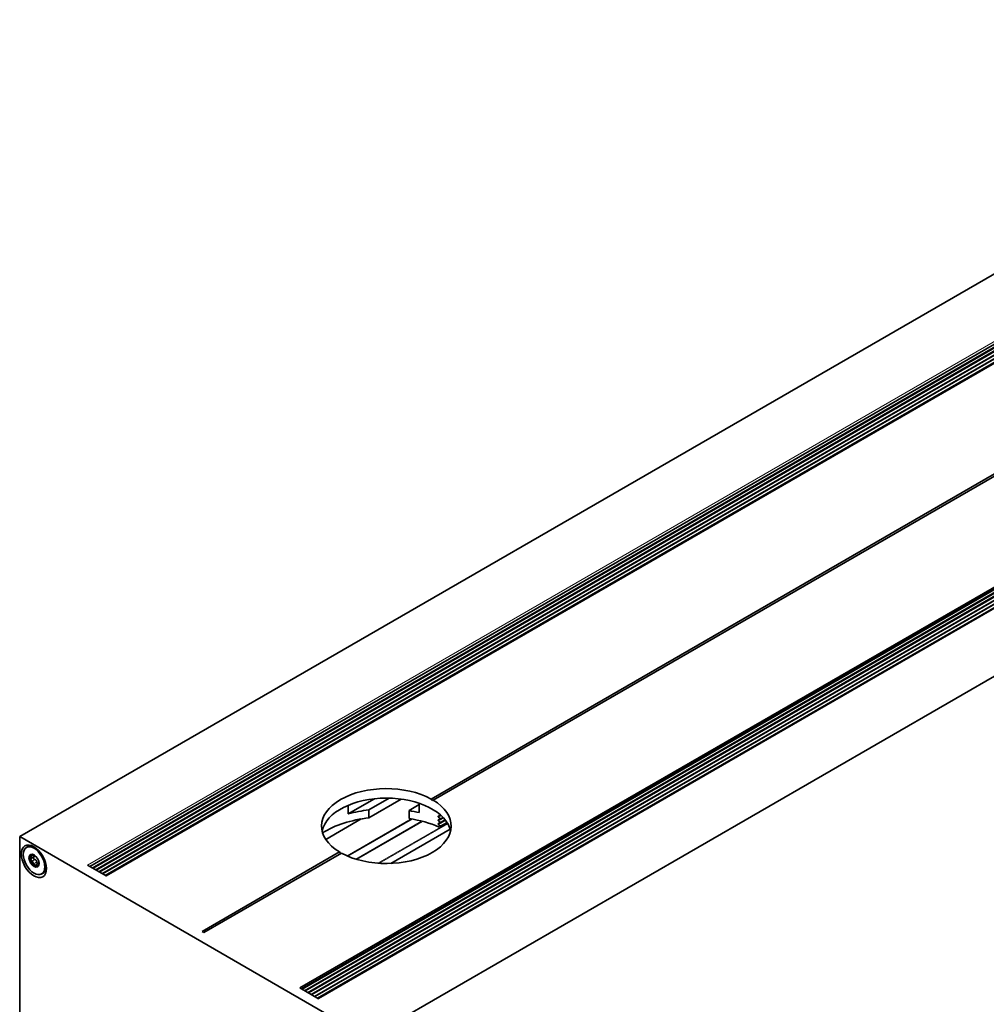
# Model space of a CAD drawing. Units: millimetres. Extents: x 21 to 1242, y 21 to 870.
# Drawn here: x 776 to 865, y 205 to 296 of the extents above; entities that cross this region are included whole.
import ezdxf

# ---------------------------------------------------------------- set-up
doc = ezdxf.new("R2010")
doc.units = ezdxf.units.MM
doc.header["$LTSCALE"] = 3
doc.layers.add('Visible (ISO)', color=7, linetype='Continuous', lineweight=35)
doc.layers.add('Visible Narrow (ISO)', color=7, linetype='Continuous', lineweight=18)

msp = doc.modelspace()

# ---------------------------------------------------------------- linework, layer by layer
at = {"layer": 'Visible (ISO)'}
for p, q in [((775.874, 220.714), (1144.984, 433.82)), ((1149.661, 430.004), (782.365, 217.946)), ((1149.8, 429.761), (782.646, 217.784)), ((1149.8, 429.418), (782.942, 217.613)), ((1149.8, 429.075), (783.239, 217.442)), ((1149.8, 428.732), (783.536, 217.27)), ((1149.8, 428.39), (783.833, 217.099)), ((1151.199, 429.195), (783.836, 217.097)), ((1151.282, 429.204), (783.869, 217.078)), ((801.821, 206.714), (1169.233, 418.84)), ((802.012, 206.603), (1169.316, 418.666)), ((802.309, 206.431), (1169.316, 418.323)), ((802.606, 206.26), (1169.316, 417.98)), ((802.903, 206.089), (1169.316, 417.637)), ((803.501, 205.743), (1170.715, 417.754)), ((1170.885, 417.85), (803.503, 205.742)), ((803.2, 205.917), (1169.316, 417.294)), ((803.497, 205.746), (1169.316, 416.951)), ((808.118, 202.098), (1177.228, 415.204)), ((876.513, 260.3), (813.972, 224.192)), ((876.683, 260.202), (814.142, 224.094)), ((808.713, 224.217), (806.288, 222.817)), ((810.082, 224.273), (808.208, 223.191)), ((806.288, 223.614), (806.288, 222.817)), ((811.199, 224.183), (808.208, 222.456)), ((812.865, 223.675), (811.912, 223.125)), ((812.865, 222.94), (812.865, 223.795)), ((814.058, 224.045), (814.142, 224.094)), ((808.208, 223.191), (808.208, 222.456)), ((811.912, 222.39), (811.912, 223.125)), ((814.8, 222.651), (814.861, 222.686)), ((814.8, 222.308), (815.083, 222.471)), ((807.482, 222.351), (804.208, 220.461)), ((814.8, 221.965), (815.28, 222.242)), ((814.8, 221.622), (815.452, 221.999)), ((808.118, 202.098), (775.874, 220.714)), ((775.874, 220.714), (775.874, 179.269)), ((815.725, 221.411), (810.229, 218.238)), ((777.211, 218.857), (776.898, 218.677)), ((776.913, 219.082), (776.916, 219.074)), ((777.23, 219.011), (777.219, 219.005)), ((805.489, 219.294), (792.76, 211.945)), ((805.658, 219.196), (792.93, 211.847)), ((776.837, 218.596), (776.842, 218.593)), ((777.654, 218.251), (777.402, 218.105)), ((777.647, 218.389), (777.64, 218.386)), ((782.142, 218.075), (783.869, 217.078)), ((792.76, 211.945), (792.93, 211.847)), ((801.821, 206.714), (803.547, 205.717))]:
    msp.add_line(p, q, dxfattribs=at)
for centre, major_axis, ratio, start_param, end_param in [((809.815, 221.694), (-6, 0), 0.57735, 3.946992, 7.048582), ((809.815, 220.812), (6, 0), 0.57735, 0.127625, 3.013967), ((809.815, 221.694), (6, 0), 0.57735, 3.946992, 7.048582), ((809.815, 221.596), (4.243, -7.348), 0.57735, 1.570796, 1.590798), ((809.815, 217.873), (-8.1, 0), 0.57735, 4.912102, 5.528977), ((809.815, 218.608), (8.1, 0), 0.57735, 1.770509, 2.021298), ((809.815, 218.608), (8.1, 0), 0.57735, 1.184823, 1.308997), ((809.815, 217.873), (-8.1, 0), 0.57735, 4.065688, 4.45059), ((809.815, 219.429), (8.076, 2.844), 0.218386, 0.832678, 0.855571), ((809.815, 218.227), (6.828, -6.245), 0.697902, 1.477558, 1.500451), ((809.815, 218.569), (6.828, -6.245), 0.697902, 1.477558, 1.490218), ((809.815, 219.086), (8.076, 2.844), 0.218386, 0.832678, 0.855571), ((809.815, 217.884), (6.828, -6.245), 0.697902, 1.477558, 1.500451), ((809.815, 218.743), (8.076, 2.844), 0.218386, 0.832678, 0.855571), ((809.815, 217.541), (6.828, -6.245), 0.697902, 1.477558, 1.500451), ((809.815, 218.401), (8.076, 2.844), 0.218386, 0.832678, 0.847353), ((809.815, 221.596), (4.243, -7.348), 0.57735, 4.692388, 4.712389), ((777.312, 218.565), (0.154, -0.689), 0.520278, 5.057473, 5.340331)]:
    msp.add_ellipse(centre, major_axis=major_axis, ratio=ratio, start_param=start_param, end_param=end_param, dxfattribs=at)
for centre, major_axis in [((777.189, 218.436), (-0.825, 1.429)), ((777.2, 218.491), (-0.706, 1.223)), ((777.2, 218.491), (-0.33, 0.572))]:
    msp.add_ellipse(centre, major_axis=major_axis, ratio=0.57735, dxfattribs=at)
for points, knots in [([(814.643, 222.626), (814.639, 222.625), (814.635, 222.624), (814.628, 222.62), (814.624, 222.616), (814.619, 222.606), (814.618, 222.6), (814.618, 222.594), (814.618, 222.587), (814.619, 222.58), (814.624, 222.566), (814.628, 222.559), (814.635, 222.549), (814.639, 222.545), (814.643, 222.541)], [-0.01010039, -0.01010039, -0.01010039, -0.01010039, -0.00753006, -0.00753006, -0.00376503, -0.00376503, 0, 0, 0, 0.00376503, 0.00376503, 0.00753006, 0.00753006, 0.01010039, 0.01010039, 0.01010039, 0.01010039]), ([(814.79, 222.732), (814.794, 222.728), (814.797, 222.724), (814.804, 222.714), (814.808, 222.707), (814.813, 222.692), (814.814, 222.685), (814.814, 222.673), (814.813, 222.667), (814.808, 222.657), (814.804, 222.653), (814.797, 222.649), (814.794, 222.648), (814.79, 222.647)], [0.02016962, 0.02016962, 0.02016962, 0.02016962, 0.02272873, 0.02272873, 0.02649387, 0.02649387, 0.030259, 0.030259, 0.03402413, 0.03402413, 0.03778927, 0.03778927, 0.04034838, 0.04034838, 0.04034838, 0.04034838]), ([(814.79, 222.389), (814.794, 222.386), (814.797, 222.381), (814.804, 222.371), (814.808, 222.364), (814.813, 222.349), (814.814, 222.342), (814.814, 222.33), (814.813, 222.324), (814.808, 222.314), (814.804, 222.31), (814.797, 222.306), (814.794, 222.305), (814.79, 222.305)], [0.02016962, 0.02016962, 0.02016962, 0.02016962, 0.02272873, 0.02272873, 0.02649387, 0.02649387, 0.030259, 0.030259, 0.03402413, 0.03402413, 0.03778927, 0.03778927, 0.04034838, 0.04034838, 0.04034838, 0.04034838]), ([(814.643, 222.283), (814.639, 222.282), (814.635, 222.281), (814.628, 222.277), (814.624, 222.273), (814.619, 222.263), (814.618, 222.257), (814.618, 222.251), (814.618, 222.245), (814.619, 222.237), (814.624, 222.223), (814.628, 222.216), (814.635, 222.206), (814.639, 222.202), (814.643, 222.198)], [-0.01010039, -0.01010039, -0.01010039, -0.01010039, -0.00753006, -0.00753006, -0.00376503, -0.00376503, 0, 0, 0, 0.00376503, 0.00376503, 0.00753006, 0.00753006, 0.01010039, 0.01010039, 0.01010039, 0.01010039]), ([(814.643, 221.94), (814.639, 221.939), (814.635, 221.938), (814.628, 221.934), (814.624, 221.93), (814.619, 221.92), (814.618, 221.914), (814.618, 221.908), (814.618, 221.902), (814.619, 221.895), (814.624, 221.88), (814.628, 221.873), (814.635, 221.863), (814.639, 221.859), (814.643, 221.855)], [-0.01010039, -0.01010039, -0.01010039, -0.01010039, -0.00753006, -0.00753006, -0.00376503, -0.00376503, 0, 0, 0, 0.00377576, 0.00377576, 0.00755152, 0.00755152, 0.01010122, 0.01010122, 0.01010122, 0.01010122]), ([(814.79, 222.046), (814.794, 222.043), (814.797, 222.038), (814.804, 222.028), (814.808, 222.021), (814.813, 222.007), (814.814, 221.999), (814.814, 221.987), (814.813, 221.981), (814.808, 221.971), (814.804, 221.967), (814.797, 221.963), (814.794, 221.962), (814.79, 221.962)], [0.02016962, 0.02016962, 0.02016962, 0.02016962, 0.02272873, 0.02272873, 0.02649387, 0.02649387, 0.030259, 0.030259, 0.03403176, 0.03403176, 0.03780451, 0.03780451, 0.04034897, 0.04034897, 0.04034897, 0.04034897]), ([(814.79, 221.704), (814.794, 221.7), (814.797, 221.695), (814.804, 221.685), (814.808, 221.678), (814.813, 221.664), (814.814, 221.657), (814.814, 221.644), (814.813, 221.638), (814.808, 221.628), (814.804, 221.624), (814.797, 221.62), (814.794, 221.619), (814.79, 221.619)], [0.02016962, 0.02016962, 0.02016962, 0.02016962, 0.02272873, 0.02272873, 0.02649387, 0.02649387, 0.030259, 0.030259, 0.03402413, 0.03402413, 0.03778927, 0.03778927, 0.04034838, 0.04034838, 0.04034838, 0.04034838]), ([(776.405, 219.648), (776.413, 219.656), (776.422, 219.664), (776.439, 219.679), (776.448, 219.687), (776.467, 219.701), (776.476, 219.709), (776.495, 219.723), (776.504, 219.73), (776.523, 219.743), (776.533, 219.75), (776.543, 219.756)], [3.7916012, 3.7916012, 3.7916012, 3.7916012, 3.8130539, 3.8130539, 3.8345066, 3.8345066, 3.8559593, 3.8559593, 3.8774121, 3.8774121, 3.8988648, 3.8988648, 3.8988648, 3.8988648]), ([(776.543, 219.756), (776.583, 219.781), (776.625, 219.801), (776.731, 219.834), (776.796, 219.843), (776.928, 219.841), (776.995, 219.831), (777.063, 219.812)], [1.357234, 1.357234, 1.357234, 1.357234, 1.3964261, 1.3964261, 1.4477198, 1.4477198, 1.4955154, 1.4955154, 1.4955154, 1.4955154]), ([(776.877, 218.673), (776.881, 218.672), (776.885, 218.672), (776.889, 218.673), (776.894, 218.674), (776.899, 218.676), (776.903, 218.68), (776.907, 218.683), (776.911, 218.686), (776.914, 218.69), (776.918, 218.694), (776.921, 218.699), (776.924, 218.703), (776.927, 218.708), (776.93, 218.713), (776.933, 218.718), (776.938, 218.728), (776.943, 218.739), (776.947, 218.75), (776.951, 218.762), (776.955, 218.773), (776.958, 218.786), (776.961, 218.798), (776.963, 218.81), (776.965, 218.823), (776.966, 218.83), (776.966, 218.836), (776.967, 218.843), (776.967, 218.849), (776.967, 218.856), (776.967, 218.863), (776.967, 218.869), (776.967, 218.876), (776.966, 218.883), (776.965, 218.892), (776.963, 218.902), (776.96, 218.91), (776.958, 218.915), (776.956, 218.92), (776.954, 218.924), (776.952, 218.926), (776.951, 218.928), (776.949, 218.93)], [0, 0, 0, 0, 0.0000263858, 0.0000263858, 0.0000263858, 0.0000618408, 0.0000618408, 0.0000618408, 0.000096309, 0.000096309, 0.000096309, 0.0001306547, 0.0001306547, 0.0001306547, 0.0001649575, 0.0001649575, 0.0001649575, 0.0002337973, 0.0002337973, 0.0002337973, 0.0003025593, 0.0003025593, 0.0003025593, 0.0003713417, 0.0003713417, 0.0003713417, 0.0004056326, 0.0004056326, 0.0004056326, 0.0004399439, 0.0004399439, 0.0004399439, 0.0004743037, 0.0004743037, 0.0004743037, 0.0005209368, 0.0005209368, 0.0005209368, 0.0005457082, 0.0005457082, 0.0005457082, 0.0005591749, 0.0005591749, 0.0005591749, 0.0005591749]), ([(776.945, 218.937), (776.944, 218.937), (776.944, 218.938), (776.944, 218.939), (776.942, 218.942), (776.941, 218.945), (776.94, 218.948), (776.939, 218.953), (776.938, 218.958), (776.938, 218.963), (776.938, 218.971), (776.94, 218.979), (776.942, 218.987), (776.943, 218.994), (776.946, 219.001), (776.949, 219.007), (776.951, 219.012), (776.953, 219.017), (776.956, 219.022)], [0.0000138976, 0.0000138976, 0.0000138976, 0.0000138976, 0.0000176163, 0.0000176163, 0.0000176163, 0.0000351833, 0.0000351833, 0.0000351833, 0.0000602937, 0.0000602937, 0.0000602937, 0.000102707, 0.000102707, 0.000102707, 0.0001448191, 0.0001448191, 0.0001448191, 0.0001764088, 0.0001764088, 0.0001764088, 0.0001764088]), ([(776.965, 219.046), (776.958, 219.046), (776.952, 219.045), (776.946, 219.044), (776.946, 219.044), (776.945, 219.044), (776.945, 219.044)], [-0.00004379894, -0.00004379894, -0.00004379894, -0.00004379894, 0, 0, 0, 0.0000042559, 0.0000042559, 0.0000042559, 0.0000042559]), ([(776.965, 219.046), (776.97, 219.047), (776.975, 219.046), (776.98, 219.045), (776.984, 219.045), (776.988, 219.044), (776.992, 219.042), (776.996, 219.04), (776.999, 219.038), (777.003, 219.035), (777.004, 219.034), (777.005, 219.033), (777.006, 219.032)], [0.000021705, 0.000021705, 0.000021705, 0.000021705, 0.0000520543, 0.0000520543, 0.0000520543, 0.00007424167, 0.00007424167, 0.00007424167, 0.00009676535, 0.00009676535, 0.00009676535, 0.00010497385, 0.00010497385, 0.00010497385, 0.00010497385]), ([(777.006, 219.032), (777.007, 219.03), (777.009, 219.029), (777.01, 219.027), (777.01, 219.027), (777.011, 219.026), (777.011, 219.025)], [0.00010497385, 0.00010497385, 0.00010497385, 0.00010497385, 0.00011410912, 0.00011410912, 0.00011410912, 0.00011871624, 0.00011871624, 0.00011871624, 0.00011871624]), ([(777.011, 219.025), (777.014, 219.02), (777.017, 219.016), (777.021, 219.013), (777.027, 219.008), (777.032, 219.004), (777.038, 219.001), (777.044, 218.998), (777.05, 218.995), (777.056, 218.993), (777.062, 218.991), (777.068, 218.99), (777.074, 218.988), (777.08, 218.987), (777.086, 218.986), (777.091, 218.985), (777.103, 218.983), (777.115, 218.982), (777.126, 218.983), (777.138, 218.983), (777.149, 218.984), (777.16, 218.985), (777.171, 218.987), (777.181, 218.989), (777.192, 218.993), (777.197, 218.994), (777.202, 218.996), (777.207, 218.999), (777.211, 219.001), (777.216, 219.003), (777.221, 219.006), (777.224, 219.008), (777.227, 219.01), (777.23, 219.012)], [0, 0, 0, 0, 0.0000263858, 0.0000263858, 0.0000263858, 0.0000618408, 0.0000618408, 0.0000618408, 0.000096309, 0.000096309, 0.000096309, 0.0001306547, 0.0001306547, 0.0001306547, 0.0001649575, 0.0001649575, 0.0001649575, 0.0002337973, 0.0002337973, 0.0002337973, 0.0003025593, 0.0003025593, 0.0003025593, 0.0003713417, 0.0003713417, 0.0003713417, 0.0004056326, 0.0004056326, 0.0004056326, 0.0004399439, 0.0004399439, 0.0004399439, 0.0004634697, 0.0004634697, 0.0004634697, 0.0004634697]), ([(777.266, 218.586), (777.254, 218.584), (777.24, 218.592), (777.219, 218.611), (777.21, 218.623), (777.187, 218.66), (777.176, 218.686), (777.158, 218.739), (777.152, 218.766), (777.151, 218.803), (777.151, 218.814), (777.154, 218.824)], [0.0000146944, 0.0000146944, 0.0000146944, 0.0000146944, 0.0000878011, 0.0000878011, 0.0001609078, 0.0001609078, 0.0003071213, 0.0003071213, 0.0004533347, 0.0004533347, 0.0005171586, 0.0005171586, 0.0005171586, 0.0005171586]), ([(777.253, 218.996), (777.254, 218.994), (777.254, 218.992), (777.254, 218.99), (777.256, 218.98), (777.257, 218.971), (777.257, 218.961), (777.257, 218.952), (777.256, 218.943), (777.255, 218.934), (777.253, 218.925), (777.251, 218.916), (777.248, 218.907), (777.245, 218.9), (777.243, 218.894), (777.239, 218.887), (777.236, 218.883), (777.233, 218.878), (777.23, 218.874), (777.225, 218.867), (777.219, 218.861), (777.211, 218.857)], [0.0001785334, 0.0001785334, 0.0001785334, 0.0001785334, 0.000190222, 0.000190222, 0.000190222, 0.0002494839, 0.0002494839, 0.0002494839, 0.0003087162, 0.0003087162, 0.0003087162, 0.0003679685, 0.0003679685, 0.0003679685, 0.0004146909, 0.0004146909, 0.0004146909, 0.0004503647, 0.0004503647, 0.0004503647, 0.0005050287, 0.0005050287, 0.0005050287, 0.0005050287]), ([(777.403, 218.859), (777.404, 218.857), (777.405, 218.855), (777.406, 218.853), (777.408, 218.848), (777.412, 218.842), (777.415, 218.837), (777.419, 218.831), (777.423, 218.826), (777.427, 218.821), (777.431, 218.815), (777.435, 218.81), (777.439, 218.805), (777.448, 218.794), (777.458, 218.784), (777.467, 218.774), (777.47, 218.772), (777.473, 218.769), (777.476, 218.766)], [0.0000509505, 0.0000509505, 0.0000509505, 0.0000509505, 0.0000618408, 0.0000618408, 0.0000618408, 0.000096309, 0.000096309, 0.000096309, 0.0001306547, 0.0001306547, 0.0001306547, 0.0001649575, 0.0001649575, 0.0001649575, 0.0002337973, 0.0002337973, 0.0002337973, 0.0002543404, 0.0002543404, 0.0002543404, 0.0002543404]), ([(776.846, 218.646), (776.848, 218.651), (776.85, 218.656), (776.853, 218.66), (776.854, 218.663), (776.857, 218.666), (776.859, 218.668), (776.862, 218.671), (776.864, 218.673), (776.868, 218.673), (776.869, 218.674), (776.87, 218.674), (776.871, 218.674)], [0.000021705, 0.000021705, 0.000021705, 0.000021705, 0.0000520543, 0.0000520543, 0.0000520543, 0.00007424167, 0.00007424167, 0.00007424167, 0.00009676535, 0.00009676535, 0.00009676535, 0.00010497385, 0.00010497385, 0.00010497385, 0.00010497385]), ([(776.871, 218.674), (776.872, 218.674), (776.874, 218.674), (776.875, 218.674), (776.876, 218.674), (776.877, 218.673), (776.877, 218.673)], [0.00010497385, 0.00010497385, 0.00010497385, 0.00010497385, 0.00011410912, 0.00011410912, 0.00011410912, 0.00011871624, 0.00011871624, 0.00011871624, 0.00011871624]), ([(776.974, 218.514), (776.967, 218.538), (776.955, 218.561), (776.927, 218.596), (776.911, 218.608), (776.893, 218.611)], [0, 0, 0, 0, 0.000125625, 0.000125625, 0.0002512501, 0.0002512501, 0.0002512501, 0.0002512501]), ([(777.015, 218.44), (777.006, 218.442), (776.997, 218.455), (776.984, 218.483), (776.979, 218.498), (776.974, 218.514)], [0.0000138976, 0.0000138976, 0.0000138976, 0.0000138976, 0.0000953392, 0.0000953392, 0.0001767808, 0.0001767808, 0.0001767808, 0.0001767808]), ([(777.132, 218.177), (777.134, 218.181), (777.135, 218.185), (777.135, 218.19), (777.136, 218.196), (777.136, 218.203), (777.135, 218.21), (777.134, 218.217), (777.133, 218.224), (777.132, 218.231), (777.131, 218.238), (777.13, 218.244), (777.128, 218.251), (777.126, 218.258), (777.124, 218.264), (777.123, 218.271), (777.119, 218.284), (777.114, 218.297), (777.11, 218.31), (777.105, 218.323), (777.1, 218.335), (777.094, 218.347), (777.089, 218.359), (777.083, 218.37), (777.077, 218.381), (777.074, 218.387), (777.071, 218.392), (777.067, 218.397), (777.064, 218.403), (777.061, 218.408), (777.057, 218.412), (777.054, 218.417), (777.05, 218.421), (777.047, 218.425), (777.042, 218.431), (777.037, 218.436), (777.032, 218.439), (777.029, 218.44), (777.026, 218.441), (777.023, 218.441), (777.022, 218.442), (777.02, 218.441), (777.019, 218.441)], [0, 0, 0, 0, 0.0000263858, 0.0000263858, 0.0000263858, 0.0000618408, 0.0000618408, 0.0000618408, 0.000096309, 0.000096309, 0.000096309, 0.0001306547, 0.0001306547, 0.0001306547, 0.0001649575, 0.0001649575, 0.0001649575, 0.0002337973, 0.0002337973, 0.0002337973, 0.0003025593, 0.0003025593, 0.0003025593, 0.0003713417, 0.0003713417, 0.0003713417, 0.0004056326, 0.0004056326, 0.0004056326, 0.0004399439, 0.0004399439, 0.0004399439, 0.0004743037, 0.0004743037, 0.0004743037, 0.0005209368, 0.0005209368, 0.0005209368, 0.0005457082, 0.0005457082, 0.0005457082, 0.0005591749, 0.0005591749, 0.0005591749, 0.0005591749]), ([(777.139, 218.124), (777.136, 218.131), (777.133, 218.139), (777.132, 218.146), (777.131, 218.151), (777.13, 218.155), (777.13, 218.159), (777.13, 218.163), (777.13, 218.167), (777.13, 218.17), (777.13, 218.17), (777.13, 218.171), (777.13, 218.171)], [0, 0, 0, 0, 0.00003988518, 0.00003988518, 0.00003988518, 0.00006188983, 0.00006188983, 0.00006188983, 0.00008038985, 0.00008038985, 0.00008038985, 0.00008339066, 0.00008339066, 0.00008339066, 0.00008339066]), ([(777.357, 218.063), (777.344, 218.071), (777.323, 218.08), (777.277, 218.094), (777.251, 218.099), (777.226, 218.098)], [0, 0, 0, 0, 0.000125625, 0.000125625, 0.0002512501, 0.0002512501, 0.0002512501, 0.0002512501]), ([(777.273, 218.588), (777.277, 218.589), (777.282, 218.59), (777.286, 218.59), (777.293, 218.59), (777.299, 218.589), (777.306, 218.587), (777.312, 218.585), (777.318, 218.583), (777.323, 218.58), (777.329, 218.577), (777.334, 218.574), (777.34, 218.57), (777.349, 218.564), (777.358, 218.556), (777.367, 218.548), (777.375, 218.54), (777.383, 218.532), (777.391, 218.523), (777.398, 218.514), (777.405, 218.504), (777.411, 218.494), (777.418, 218.484), (777.423, 218.474), (777.428, 218.463), (777.432, 218.454), (777.436, 218.446), (777.439, 218.437), (777.441, 218.43), (777.443, 218.423), (777.445, 218.416), (777.447, 218.405), (777.449, 218.394), (777.448, 218.383), (777.448, 218.377), (777.447, 218.371), (777.446, 218.366), (777.445, 218.362), (777.443, 218.359), (777.441, 218.356)], [0, 0, 0, 0, 0.0000262394, 0.0000262394, 0.0000262394, 0.0000638552, 0.0000638552, 0.0000638552, 0.0000973995, 0.0000973995, 0.0000973995, 0.0001308377, 0.0001308377, 0.0001308377, 0.000190222, 0.000190222, 0.000190222, 0.0002494839, 0.0002494839, 0.0002494839, 0.0003087162, 0.0003087162, 0.0003087162, 0.0003679685, 0.0003679685, 0.0003679685, 0.0004146909, 0.0004146909, 0.0004146909, 0.0004503647, 0.0004503647, 0.0004503647, 0.0005063402, 0.0005063402, 0.0005063402, 0.0005362771, 0.0005362771, 0.0005362771, 0.000556696, 0.000556696, 0.000556696, 0.000556696]), ([(777.392, 218.065), (777.392, 218.053), (777.386, 218.051), (777.372, 218.053), (777.365, 218.057), (777.357, 218.063)], [0.0000138976, 0.0000138976, 0.0000138976, 0.0000138976, 0.0000954348, 0.0000954348, 0.000176972, 0.000176972, 0.000176972, 0.000176972]), ([(777.521, 218.034), (777.519, 218.039), (777.516, 218.043), (777.514, 218.047), (777.51, 218.053), (777.506, 218.058), (777.502, 218.063), (777.499, 218.067), (777.495, 218.071), (777.491, 218.074), (777.488, 218.078), (777.484, 218.081), (777.481, 218.083), (777.477, 218.086), (777.474, 218.089), (777.47, 218.091), (777.464, 218.096), (777.457, 218.099), (777.451, 218.102), (777.444, 218.105), (777.438, 218.107), (777.432, 218.108), (777.426, 218.109), (777.421, 218.11), (777.416, 218.109), (777.413, 218.109), (777.41, 218.109), (777.408, 218.108), (777.406, 218.107), (777.403, 218.106), (777.401, 218.105), (777.399, 218.103), (777.397, 218.102), (777.395, 218.1), (777.393, 218.097), (777.391, 218.093), (777.39, 218.088), (777.39, 218.085), (777.39, 218.082), (777.39, 218.078), (777.39, 218.076), (777.39, 218.074), (777.391, 218.072)], [0, 0, 0, 0, 0.0000263858, 0.0000263858, 0.0000263858, 0.0000618408, 0.0000618408, 0.0000618408, 0.000096309, 0.000096309, 0.000096309, 0.0001306547, 0.0001306547, 0.0001306547, 0.0001649575, 0.0001649575, 0.0001649575, 0.0002337973, 0.0002337973, 0.0002337973, 0.0003025593, 0.0003025593, 0.0003025593, 0.0003713417, 0.0003713417, 0.0003713417, 0.0004056326, 0.0004056326, 0.0004056326, 0.0004399439, 0.0004399439, 0.0004399439, 0.0004743037, 0.0004743037, 0.0004743037, 0.0005209368, 0.0005209368, 0.0005209368, 0.0005457082, 0.0005457082, 0.0005457082, 0.0005591749, 0.0005591749, 0.0005591749, 0.0005591749]), ([(777.563, 218.198), (777.55, 218.204), (777.537, 218.211), (777.504, 218.234), (777.484, 218.251), (777.458, 218.282), (777.449, 218.294), (777.437, 218.32), (777.434, 218.336), (777.438, 218.349)], [0.0002152238, 0.0002152238, 0.0002152238, 0.0002152238, 0.0003071213, 0.0003071213, 0.0004533347, 0.0004533347, 0.0005264414, 0.0005264414, 0.0005995481, 0.0005995481, 0.0005995481, 0.0005995481]), ([(777.525, 218.026), (777.524, 218.028), (777.523, 218.03), (777.522, 218.031), (777.522, 218.032), (777.521, 218.033), (777.521, 218.034)], [0.00010497385, 0.00010497385, 0.00010497385, 0.00010497385, 0.00011410912, 0.00011410912, 0.00011410912, 0.00011871624, 0.00011871624, 0.00011871624, 0.00011871624]), ([(777.55, 218.002), (777.547, 218.003), (777.544, 218.005), (777.541, 218.007), (777.539, 218.009), (777.537, 218.011), (777.534, 218.013), (777.532, 218.016), (777.53, 218.019), (777.527, 218.022), (777.526, 218.024), (777.526, 218.025), (777.525, 218.026)], [0.000021705, 0.000021705, 0.000021705, 0.000021705, 0.0000520543, 0.0000520543, 0.0000520543, 0.00007424167, 0.00007424167, 0.00007424167, 0.00009676535, 0.00009676535, 0.00009676535, 0.00010497385, 0.00010497385, 0.00010497385, 0.00010497385]), ([(777.55, 218.002), (777.554, 218.001), (777.559, 218.001), (777.564, 218.002), (777.564, 218.002), (777.565, 218.002), (777.565, 218.002)], [-0.00004379894, -0.00004379894, -0.00004379894, -0.00004379894, 0, 0, 0, 0.0000042559, 0.0000042559, 0.0000042559, 0.0000042559]), ([(777.647, 218.388), (777.647, 218.388), (777.646, 218.388), (777.646, 218.388), (777.643, 218.387), (777.64, 218.386), (777.638, 218.384), (777.636, 218.382), (777.634, 218.38), (777.633, 218.377), (777.632, 218.374), (777.631, 218.371), (777.63, 218.368), (777.629, 218.365), (777.629, 218.361), (777.629, 218.358), (777.628, 218.351), (777.629, 218.343), (777.63, 218.334), (777.63, 218.326), (777.632, 218.317), (777.634, 218.308), (777.636, 218.298), (777.639, 218.289), (777.642, 218.279), (777.644, 218.274), (777.646, 218.269), (777.648, 218.264), (777.65, 218.258), (777.652, 218.253), (777.655, 218.248), (777.657, 218.242), (777.66, 218.237), (777.663, 218.232), (777.664, 218.23), (777.665, 218.227), (777.667, 218.225)], [0.0000228275, 0.0000228275, 0.0000228275, 0.0000228275, 0.0000263858, 0.0000263858, 0.0000263858, 0.0000618408, 0.0000618408, 0.0000618408, 0.000096309, 0.000096309, 0.000096309, 0.0001306547, 0.0001306547, 0.0001306547, 0.0001649575, 0.0001649575, 0.0001649575, 0.0002337973, 0.0002337973, 0.0002337973, 0.0003025593, 0.0003025593, 0.0003025593, 0.0003713417, 0.0003713417, 0.0003713417, 0.0004056326, 0.0004056326, 0.0004056326, 0.0004399439, 0.0004399439, 0.0004399439, 0.0004743037, 0.0004743037, 0.0004743037, 0.0004869944, 0.0004869944, 0.0004869944, 0.0004869944]), ([(778.351, 217.889), (778.345, 217.819), (778.332, 217.752), (778.273, 217.564), (778.207, 217.46), (778.11, 217.38), (778.101, 217.374), (778.093, 217.367)], [0.4521087, 0.4521087, 0.4521087, 0.4521087, 0.4975507, 0.4975507, 0.5922782, 0.5922782, 0.6011059, 0.6011059, 0.6011059, 0.6011059]), ([(778.093, 217.367), (778.075, 217.355), (778.057, 217.342), (778.021, 217.319), (778.002, 217.308), (777.964, 217.288), (777.944, 217.278), (777.905, 217.26), (777.885, 217.252), (777.845, 217.237), (777.825, 217.23), (777.804, 217.224)], [0.7241967, 0.7241967, 0.7241967, 0.7241967, 0.7635149, 0.7635149, 0.8028331, 0.8028331, 0.8421513, 0.8421513, 0.8814696, 0.8814696, 0.9207878, 0.9207878, 0.9207878, 0.9207878])]:
    msp.add_open_spline(points, degree=3, knots=knots, dxfattribs=at)
for points in [[(777.063, 219.812), (777.131, 219.794), (777.201, 219.768), (777.271, 219.733)], [(776.926, 219.059), (776.924, 219.056), (776.921, 219.052), (776.918, 219.048)], [(776.949, 218.93), (776.948, 218.932), (776.946, 218.934), (776.945, 218.937)], [(776.956, 219.022), (776.961, 219.032), (776.966, 219.04), (776.969, 219.047)], [(776.801, 218.676), (776.8, 218.642), (776.815, 218.612), (776.837, 218.596)], [(776.843, 218.622), (776.843, 218.63), (776.844, 218.638), (776.846, 218.646)], [(776.893, 218.611), (776.876, 218.614), (776.859, 218.617), (776.843, 218.622)], [(776.871, 218.586), (776.909, 218.582), (776.942, 218.539), (776.953, 218.49)], [(777.019, 218.441), (777.018, 218.44), (777.016, 218.44), (777.015, 218.44)], [(777.113, 218.096), (777.134, 218.063), (777.181, 218.043), (777.224, 218.044)], [(777.13, 218.171), (777.131, 218.174), (777.131, 218.176), (777.132, 218.177)], [(777.154, 218.1), (777.147, 218.107), (777.142, 218.115), (777.139, 218.124)], [(777.226, 218.098), (777.202, 218.098), (777.178, 218.098), (777.154, 218.1)], [(777.243, 218.047), (777.292, 218.052), (777.347, 218.035), (777.373, 218.013)], [(777.273, 218.588), (777.271, 218.587), (777.269, 218.586), (777.266, 218.586)], [(777.391, 218.072), (777.391, 218.069), (777.392, 218.067), (777.392, 218.065)], [(777.438, 218.349), (777.439, 218.351), (777.44, 218.354), (777.441, 218.356)], [(777.631, 218.035), (777.61, 218.023), (777.588, 218.012), (777.565, 218.002)]]:
    msp.add_open_spline(points, degree=3, dxfattribs=at)
for points, weights in [([(776.918, 219.048), (776.846, 218.95), (776.806, 218.822), (776.801, 218.676)], [1, 0.964324763837, 0.964324763837, 1]), ([(776.916, 219.074), (776.919, 219.066), (776.929, 219.055), (776.945, 219.044)], [0.945067666066, 0.932320279663, 0.950631057641, 1]), ([(776.843, 218.622), (776.829, 218.605), (776.833, 218.592), (776.856, 218.588)], [1, 0.921524902769, 0.921524902769, 1]), ([(776.856, 218.588), (776.861, 218.587), (776.866, 218.586), (776.871, 218.586)], [1, 0.999982288678, 0.999982288678, 1]), ([(776.953, 218.49), (776.97, 218.409), (776.996, 218.33), (777.027, 218.257)], [1, 0.988936998847, 0.988936998847, 1]), ([(777.224, 218.044), (777.192, 218.045), (777.166, 218.065), (777.154, 218.1)], [1, 0.921524902769, 0.921524902769, 1]), ([(777.224, 218.044), (777.231, 218.045), (777.237, 218.046), (777.243, 218.047)], [1, 0.999982288678, 0.999982288678, 1]), ([(777.373, 218.013), (777.446, 217.952), (777.51, 217.927), (777.56, 217.94)], [1, 0.966618398868, 0.964472226397, 0.993561482589]), ([(777.604, 217.988), (777.59, 217.99), (777.577, 217.994), (777.565, 218.002)], [0.942024217999, 0.946236514784, 0.965561775451, 1])]:
    msp.add_rational_spline(points, weights, degree=3, dxfattribs=at)
at = {"layer": 'Visible Narrow (ISO)'}
for p, q in [((1149.555, 430.201), (782.142, 218.075)), ((782.354, 217.953), (1149.661, 430.017)), ((1149.791, 429.843), (782.57, 217.828)), ((1149.661, 429.662), (782.662, 217.775)), ((1149.791, 429.5), (782.867, 217.657)), ((1149.661, 429.319), (782.959, 217.603)), ((1149.791, 429.157), (783.164, 217.485)), ((1149.661, 428.976), (783.256, 217.432)), ((1149.791, 428.815), (783.461, 217.314)), ((1149.661, 428.633), (783.553, 217.261)), ((1149.791, 428.472), (783.758, 217.142)), ((1151.208, 429.197), (783.838, 217.096)), ((1169.307, 418.748), (801.937, 206.647)), ((1169.177, 418.567), (802.029, 206.593)), ((1169.307, 418.405), (802.234, 206.475)), ((1169.177, 418.224), (802.326, 206.422)), ((1169.307, 418.062), (802.531, 206.304)), ((1169.177, 417.881), (802.623, 206.25)), ((1169.307, 417.719), (802.828, 206.132)), ((1169.177, 417.538), (802.92, 206.079)), ((803.547, 205.717), (1170.96, 417.843)), ((1169.307, 417.376), (803.125, 205.961)), ((1169.177, 417.195), (803.217, 205.908)), ((1169.307, 417.033), (803.422, 205.789)), ((814.874, 222.675), (814.643, 222.541)), ((815.094, 222.459), (814.643, 222.198)), ((814.801, 222.739), (814.79, 222.732)), ((815.028, 222.527), (814.79, 222.389)), ((807.532, 222.359), (804.218, 220.446)), ((812.11, 222.358), (806.184, 218.936)), ((812.24, 222.335), (806.281, 218.894)), ((813.073, 222.154), (806.985, 218.639)), ((813.19, 222.124), (807.097, 218.606)), ((815.47, 221.97), (809.041, 218.259)), ((815.513, 221.897), (809.193, 218.248)), ((815.29, 222.229), (814.643, 221.855)), ((815.232, 222.302), (814.79, 222.046)), ((815.411, 222.062), (814.79, 221.704)), ((815.719, 221.428), (810.191, 218.237)), ((776.918, 219.048), (776.956, 219.022)), ((777.048, 218.996), (776.945, 218.937)), ((777.058, 218.993), (776.949, 218.93)), ((776.95, 219.091), (776.965, 219.046)), ((776.801, 218.676), (776.846, 218.646)), ((776.871, 218.586), (776.893, 218.611)), ((776.953, 218.49), (776.974, 218.514)), ((777.266, 218.586), (777.015, 218.44)), ((777.273, 218.588), (777.019, 218.441)), ((777.113, 218.096), (777.139, 218.124)), ((777.438, 218.349), (777.13, 218.171)), ((777.441, 218.356), (777.132, 218.177)), ((777.243, 218.047), (777.226, 218.098)), ((777.373, 218.013), (777.357, 218.063)), ((777.656, 218.111), (777.521, 218.034)), ((777.653, 218.1), (777.525, 218.026)), ((777.568, 217.947), (777.55, 218.002))]:
    msp.add_line(p, q, dxfattribs=at)

doc.saveas('drawing.dxf')
